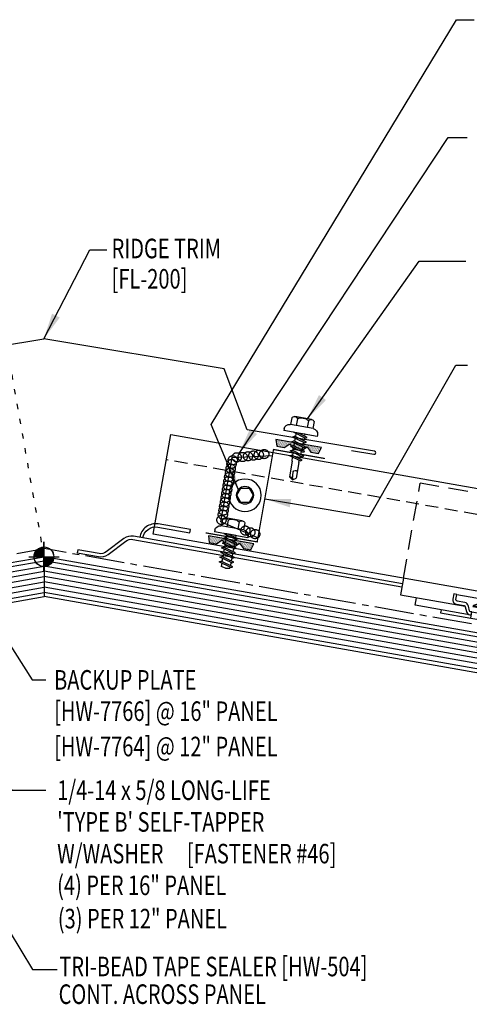
# Model space of a CAD drawing. Units: inches. Extents: x -2 to 189, y 15 to 99.
# Drawn here: x 20 to 28, y 15 to 34 of the extents above; entities that cross this region are included whole.
import ezdxf

# ---------------------------------------------------------------- set-up
doc = ezdxf.new("R2010")
doc.units = ezdxf.units.IN
doc.header["$MEASUREMENT"] = 0
for name, pattern in [('CENTER2', [1.125, 0.75, -0.125, 0.125, -0.125]), ('DASH2', [0.1875, 0.125, -0.0625]), ('DOT', [0.25, 0, -0.25])]:
    doc.linetypes.add(name, pattern=pattern)
for name, color, linetype in [('BARRIER', 253, 'CENTER2'), ('clip', 5, 'Continuous'), ('CLO', 3, 'Continuous'), ('DIM', 2, 'Continuous'), ('FASTENER', 9, 'Continuous'), ('PANEL', 11, 'Continuous'), ('SEALANT', 253, 'CENTER2'), ('SECTION', 11, 'Continuous'), ('STLA', 12, 'Continuous'), ('TAPE', 8, 'Continuous'), ('TEXT', 2, 'Continuous'), ('TRIM', 6, 'Continuous'), ('wood', 3, 'Continuous')]:
    doc.layers.add(name, color=color, linetype=linetype)
doc.styles.add('TEXT', font='SIMPLEX', dxfattribs={"width": 0.75, "height": 6})
doc.styles.add('TEXT1', font='ROMANS.shx', dxfattribs={"width": 0.75, "height": 0.375})
doc.dimstyles.new('DETAIL$7', dxfattribs={"dimscale": 4, "dimtxt": 6, "dimasz": 0.125, "dimexe": 0.0625, "dimexo": 0.125, "dimgap": 0.0625, "dimtad": 1, "dimdec": 5, "dimzin": 3, "dimdsep": 46, "dimlunit": 4, "dimtxsty": 'TEXT', "dimblk": 'ARCHTICK', "dimcen": 0.0625, "dimclrd": 7, "dimclre": 7, "dimclrt": 2, "dimadec": 0, "dimazin": 0, "dimtfac": 0.666667, "dimtdec": 5, "dimtmove": 0, "dimatfit": 3, "dimfxl": 0, "dimfrac": 2, "dimtolj": 1, "dimtzin": 3, "dimarcsym": 0})

# ---------------------------------------------------------------- blocks, each defined once
blk = doc.blocks.new('FD-F46')
at = {"layer": 'TEXT', "style": 'TEXT1', "width": 0.75}
for s, p in [('1/4-14 x 5/8 LONG-LIFE', (0.0047, -0.0408)), ("'TYPE B' SELF-TAPPER", (0.0047, -0.1926)), ('W/WASHER', (0.0047, -0.3444)), ('[FASTENER #46]', (0.6255, -0.3444))]:
    blk.add_text(s, height=0.09375, dxfattribs=at).set_placement(p)
blk.add_attdef('(QUANTITY)', (0.0047, -0.4962), '', height=0.0938, dxfattribs=at)
blk = doc.blocks.new('_ArchTick')
at = {"color": 0, "linetype": 'ByBlock', "const_width": 0.15}
blk.add_lwpolyline([(-0.5, -0.5), (0.5, 0.5)], dxfattribs=at)
blk = doc.blocks.new('wp')
at = {"layer": 'SECTION'}
for p, q in [((0, -0.0958), (0, 0.0958)), ((-0.0958, 0), (0.0958, 0))]:
    blk.add_line(p, q, dxfattribs=at)
at = {"layer": 'SECTION', "const_width": 0.0625}
for points in [[(0, 0.0312, 0.414214), (-0.0312, 0, 1)], [(0, -0.0312, 0.414214), (0.0312, 0, 1)]]:
    blk.add_lwpolyline(points, format="xyb", dxfattribs=at)
at = {"layer": 'SECTION'}
blk.add_circle((0, 0), 0.0625, dxfattribs=at)
blk = doc.blocks.new('*X9')
at = {"color": 0}
for p, q in [((-0.434, 0.135), (-0.434, 0.135)), ((-0.434, 0.123), (-0.434, 0.123)), ((-0.422, 0.141), (-0.422, 0.141)), ((-0.422, 0.129), (-0.422, 0.129)), ((-0.422, 0.117), (-0.422, 0.117)), ((-0.422, 0.105), (-0.422, 0.105)), ((-0.422, 0.094), (-0.422, 0.094)), ((-0.422, 0.082), (-0.422, 0.082)), ((-0.41, 0.135), (-0.41, 0.135)), ((-0.41, 0.123), (-0.41, 0.123)), ((-0.41, 0.111), (-0.41, 0.111)), ((-0.41, 0.1), (-0.41, 0.1)), ((-0.41, 0.088), (-0.41, 0.088)), ((-0.41, 0.076), (-0.41, 0.076)), ((-0.41, 0.064), (-0.41, 0.064)), ((-0.41, 0.053), (-0.41, 0.053)), ((-0.41, 0.041), (-0.41, 0.041)), ((-0.398, 0.141), (-0.398, 0.141)), ((-0.398, 0.129), (-0.398, 0.129)), ((-0.398, 0.117), (-0.398, 0.117)), ((-0.398, 0.105), (-0.398, 0.105)), ((-0.398, 0.094), (-0.398, 0.094)), ((-0.398, 0.082), (-0.398, 0.082)), ((-0.398, 0.07), (-0.398, 0.07)), ((-0.398, 0.059), (-0.398, 0.059)), ((-0.398, 0.047), (-0.398, 0.047)), ((-0.398, 0.035), (-0.398, 0.035)), ((-0.398, 0.023), (-0.398, 0.023)), ((-0.387, 0.135), (-0.387, 0.135)), ((-0.387, 0.123), (-0.387, 0.123)), ((-0.387, 0.111), (-0.387, 0.111)), ((-0.387, 0.1), (-0.387, 0.1)), ((-0.387, 0.088), (-0.387, 0.088)), ((-0.387, 0.076), (-0.387, 0.076)), ((-0.387, 0.064), (-0.387, 0.064)), ((-0.387, 0.053), (-0.387, 0.053)), ((-0.387, 0.041), (-0.387, 0.041)), ((-0.387, 0.029), (-0.387, 0.029)), ((-0.375, 0.141), (-0.375, 0.141)), ((-0.375, 0.129), (-0.375, 0.129)), ((-0.375, 0.117), (-0.375, 0.117)), ((-0.375, 0.105), (-0.375, 0.105)), ((-0.375, 0.094), (-0.375, 0.094)), ((-0.375, 0.082), (-0.375, 0.082)), ((-0.375, 0.07), (-0.375, 0.07)), ((-0.375, 0.059), (-0.375, 0.059)), ((-0.375, 0.047), (-0.375, 0.047)), ((-0.375, 0.035), (-0.375, 0.035)), ((-0.375, 0.023), (-0.375, 0.023)), ((-0.363, 0.135), (-0.363, 0.135)), ((-0.363, 0.123), (-0.363, 0.123)), ((-0.363, 0.111), (-0.363, 0.111)), ((-0.363, 0.1), (-0.363, 0.1)), ((-0.363, 0.088), (-0.363, 0.088)), ((-0.363, 0.076), (-0.363, 0.076)), ((-0.363, 0.064), (-0.363, 0.064)), ((-0.363, 0.053), (-0.363, 0.053)), ((-0.363, 0.041), (-0.363, 0.041)), ((-0.363, 0.029), (-0.363, 0.029)), ((-0.352, 0.141), (-0.352, 0.141)), ((-0.352, 0.129), (-0.352, 0.129)), ((-0.352, 0.117), (-0.352, 0.117)), ((-0.352, 0.105), (-0.352, 0.105)), ((-0.352, 0.094), (-0.352, 0.094)), ((-0.352, 0.082), (-0.352, 0.082)), ((-0.352, 0.07), (-0.352, 0.07)), ((-0.352, 0.059), (-0.352, 0.059)), ((-0.352, 0.047), (-0.352, 0.047)), ((-0.352, 0.035), (-0.352, 0.035)), ((-0.352, 0.023), (-0.352, 0.023)), ((-0.34, 0.135), (-0.34, 0.135)), ((-0.34, 0.123), (-0.34, 0.123)), ((-0.34, 0.111), (-0.34, 0.111)), ((-0.34, 0.1), (-0.34, 0.1)), ((-0.34, 0.088), (-0.34, 0.088)), ((-0.34, 0.076), (-0.34, 0.076)), ((-0.34, 0.064), (-0.34, 0.064)), ((-0.34, 0.053), (-0.34, 0.053)), ((-0.34, 0.041), (-0.34, 0.041)), ((-0.34, 0.029), (-0.34, 0.029)), ((-0.328, 0.141), (-0.328, 0.141)), ((-0.328, 0.129), (-0.328, 0.129)), ((-0.328, 0.117), (-0.328, 0.117)), ((-0.328, 0.105), (-0.328, 0.105)), ((-0.328, 0.094), (-0.328, 0.094)), ((-0.328, 0.082), (-0.328, 0.082)), ((-0.328, 0.07), (-0.328, 0.07)), ((-0.328, 0.059), (-0.328, 0.059)), ((-0.328, 0.047), (-0.328, 0.047)), ((-0.328, 0.035), (-0.328, 0.035)), ((-0.328, 0.023), (-0.328, 0.023)), ((-0.316, 0.135), (-0.316, 0.135)), ((-0.316, 0.123), (-0.316, 0.123)), ((-0.316, 0.111), (-0.316, 0.111)), ((-0.316, 0.1), (-0.316, 0.1)), ((-0.316, 0.088), (-0.316, 0.088)), ((-0.316, 0.076), (-0.316, 0.076)), ((-0.316, 0.064), (-0.316, 0.064)), ((-0.316, 0.053), (-0.316, 0.053)), ((-0.316, 0.041), (-0.316, 0.041)), ((-0.316, 0.029), (-0.316, 0.029)), ((-0.305, 0.141), (-0.305, 0.141)), ((-0.305, 0.129), (-0.305, 0.129)), ((-0.305, 0.117), (-0.305, 0.117)), ((-0.305, 0.105), (-0.305, 0.105)), ((-0.305, 0.094), (-0.305, 0.094)), ((-0.305, 0.082), (-0.305, 0.082)), ((-0.305, 0.07), (-0.305, 0.07)), ((-0.305, 0.059), (-0.305, 0.059)), ((-0.305, 0.047), (-0.305, 0.047)), ((-0.305, 0.035), (-0.305, 0.035)), ((-0.305, 0.023), (-0.305, 0.023)), ((-0.293, 0.135), (-0.293, 0.135)), ((-0.293, 0.123), (-0.293, 0.123)), ((-0.293, 0.111), (-0.293, 0.111)), ((-0.293, 0.1), (-0.293, 0.1)), ((-0.293, 0.088), (-0.293, 0.088)), ((-0.293, 0.076), (-0.293, 0.076)), ((-0.293, 0.064), (-0.293, 0.064)), ((-0.293, 0.053), (-0.293, 0.053)), ((-0.293, 0.041), (-0.293, 0.041)), ((-0.293, 0.029), (-0.293, 0.029)), ((-0.281, 0.141), (-0.281, 0.141)), ((-0.281, 0.129), (-0.281, 0.129)), ((-0.281, 0.117), (-0.281, 0.117)), ((-0.281, 0.105), (-0.281, 0.105)), ((-0.281, 0.094), (-0.281, 0.094)), ((-0.281, 0.082), (-0.281, 0.082)), ((-0.281, 0.07), (-0.281, 0.07)), ((-0.281, 0.059), (-0.281, 0.059)), ((-0.281, 0.047), (-0.281, 0.047)), ((-0.281, 0.035), (-0.281, 0.035)), ((-0.281, 0.023), (-0.281, 0.023)), ((-0.27, 0.135), (-0.27, 0.135)), ((-0.27, 0.123), (-0.27, 0.123)), ((-0.27, 0.111), (-0.27, 0.111)), ((-0.27, 0.1), (-0.27, 0.1)), ((-0.27, 0.088), (-0.27, 0.088)), ((-0.27, 0.076), (-0.27, 0.076)), ((-0.27, 0.064), (-0.27, 0.064)), ((-0.27, 0.053), (-0.27, 0.053)), ((-0.27, 0.041), (-0.27, 0.041)), ((-0.27, 0.029), (-0.27, 0.029)), ((-0.258, 0.141), (-0.258, 0.141)), ((-0.258, 0.129), (-0.258, 0.129)), ((-0.258, 0.117), (-0.258, 0.117)), ((-0.258, 0.105), (-0.258, 0.105)), ((-0.258, 0.094), (-0.258, 0.094)), ((-0.258, 0.082), (-0.258, 0.082)), ((-0.258, 0.07), (-0.258, 0.07)), ((-0.258, 0.059), (-0.258, 0.059)), ((-0.258, 0.047), (-0.258, 0.047)), ((-0.258, 0.035), (-0.258, 0.035)), ((-0.258, 0.023), (-0.258, 0.023)), ((-0.246, 0.135), (-0.246, 0.135)), ((-0.246, 0.123), (-0.246, 0.123)), ((-0.246, 0.111), (-0.246, 0.111)), ((-0.246, 0.1), (-0.246, 0.1)), ((-0.246, 0.088), (-0.246, 0.088)), ((-0.246, 0.076), (-0.246, 0.076)), ((-0.246, 0.064), (-0.246, 0.064)), ((-0.246, 0.053), (-0.246, 0.053)), ((-0.246, 0.041), (-0.246, 0.041)), ((-0.234, 0.141), (-0.234, 0.141)), ((-0.234, 0.129), (-0.234, 0.129)), ((-0.234, 0.117), (-0.234, 0.117)), ((-0.234, 0.105), (-0.234, 0.105)), ((-0.234, 0.094), (-0.234, 0.094)), ((-0.234, 0.082), (-0.234, 0.082)), ((-0.234, 0.07), (-0.234, 0.07)), ((-0.234, 0.059), (-0.234, 0.059)), ((-0.234, 0.047), (-0.234, 0.047)), ((-0.223, 0.135), (-0.223, 0.135)), ((-0.223, 0.123), (-0.223, 0.123)), ((-0.223, 0.111), (-0.223, 0.111)), ((-0.223, 0.1), (-0.223, 0.1)), ((-0.223, 0.088), (-0.223, 0.088)), ((-0.223, 0.076), (-0.223, 0.076)), ((-0.223, 0.064), (-0.223, 0.064)), ((-0.211, 0.141), (-0.211, 0.141)), ((-0.211, 0.129), (-0.211, 0.129)), ((-0.211, 0.117), (-0.211, 0.117)), ((-0.211, 0.105), (-0.211, 0.105)), ((-0.211, 0.094), (-0.211, 0.094)), ((-0.211, 0.082), (-0.211, 0.082)), ((-0.211, 0.07), (-0.211, 0.07)), ((-0.199, 0.135), (-0.199, 0.135)), ((-0.199, 0.123), (-0.199, 0.123)), ((-0.199, 0.111), (-0.199, 0.111)), ((-0.199, 0.1), (-0.199, 0.1)), ((-0.199, 0.088), (-0.199, 0.088)), ((-0.188, 0.141), (-0.188, 0.141)), ((-0.188, 0.129), (-0.188, 0.129)), ((-0.188, 0.117), (-0.188, 0.117)), ((-0.188, 0.105), (-0.188, 0.105)), ((-0.188, 0.094), (-0.188, 0.094)), ((-0.176, 0.135), (-0.176, 0.135)), ((-0.176, 0.123), (-0.176, 0.123)), ((-0.176, 0.111), (-0.176, 0.111)), ((-0.164, 0.141), (-0.164, 0.141)), ((-0.164, 0.129), (-0.164, 0.129)), ((-0.164, 0.117), (-0.164, 0.117)), ((-0.164, 0.105), (-0.164, 0.105)), ((-0.152, 0.135), (-0.152, 0.135)), ((-0.152, 0.123), (-0.152, 0.123)), ((-0.152, 0.111), (-0.152, 0.111)), ((-0.152, 0.1), (-0.152, 0.1)), ((-0.141, 0.141), (-0.141, 0.141)), ((-0.141, 0.129), (-0.141, 0.129)), ((-0.141, 0.117), (-0.141, 0.117)), ((-0.141, 0.105), (-0.141, 0.105)), ((-0.141, 0.094), (-0.141, 0.094)), ((-0.141, 0.082), (-0.141, 0.082)), ((-0.129, 0.135), (-0.129, 0.135)), ((-0.129, 0.123), (-0.129, 0.123)), ((-0.129, 0.111), (-0.129, 0.111)), ((-0.129, 0.1), (-0.129, 0.1)), ((-0.129, 0.088), (-0.129, 0.088)), ((-0.129, 0.076), (-0.129, 0.076)), ((-0.117, 0.141), (-0.117, 0.141)), ((-0.117, 0.129), (-0.117, 0.129)), ((-0.117, 0.117), (-0.117, 0.117)), ((-0.117, 0.105), (-0.117, 0.105)), ((-0.117, 0.094), (-0.117, 0.094)), ((-0.117, 0.082), (-0.117, 0.082)), ((-0.117, 0.07), (-0.117, 0.07)), ((-0.117, 0.059), (-0.117, 0.059)), ((-0.105, 0.135), (-0.105, 0.135)), ((-0.105, 0.123), (-0.105, 0.123)), ((-0.105, 0.111), (-0.105, 0.111)), ((-0.105, 0.1), (-0.105, 0.1)), ((-0.105, 0.088), (-0.105, 0.088)), ((-0.105, 0.076), (-0.105, 0.076)), ((-0.105, 0.064), (-0.105, 0.064)), ((-0.105, 0.053), (-0.105, 0.053)), ((-0.094, 0.141), (-0.094, 0.141)), ((-0.094, 0.129), (-0.094, 0.129)), ((-0.094, 0.117), (-0.094, 0.117)), ((-0.094, 0.105), (-0.094, 0.105)), ((-0.094, 0.094), (-0.094, 0.094)), ((-0.094, 0.082), (-0.094, 0.082)), ((-0.094, 0.07), (-0.094, 0.07)), ((-0.094, 0.059), (-0.094, 0.059)), ((-0.094, 0.047), (-0.094, 0.047)), ((-0.094, 0.035), (-0.094, 0.035)), ((-0.082, 0.135), (-0.082, 0.135)), ((-0.082, 0.123), (-0.082, 0.123)), ((-0.082, 0.111), (-0.082, 0.111)), ((-0.082, 0.1), (-0.082, 0.1)), ((-0.082, 0.088), (-0.082, 0.088)), ((-0.082, 0.076), (-0.082, 0.076)), ((-0.082, 0.064), (-0.082, 0.064)), ((-0.082, 0.053), (-0.082, 0.053)), ((-0.082, 0.041), (-0.082, 0.041)), ((-0.082, 0.029), (-0.082, 0.029)), ((-0.07, 0.141), (-0.07, 0.141)), ((-0.07, 0.129), (-0.07, 0.129)), ((-0.07, 0.117), (-0.07, 0.117)), ((-0.07, 0.105), (-0.07, 0.105)), ((-0.07, 0.094), (-0.07, 0.094)), ((-0.07, 0.082), (-0.07, 0.082)), ((-0.07, 0.07), (-0.07, 0.07)), ((-0.07, 0.059), (-0.07, 0.059)), ((-0.07, 0.047), (-0.07, 0.047)), ((-0.07, 0.035), (-0.07, 0.035)), ((-0.07, 0.023), (-0.07, 0.023)), ((-0.059, 0.135), (-0.059, 0.135)), ((-0.059, 0.123), (-0.059, 0.123)), ((-0.059, 0.111), (-0.059, 0.111)), ((-0.059, 0.1), (-0.059, 0.1)), ((-0.059, 0.088), (-0.059, 0.088)), ((-0.059, 0.076), (-0.059, 0.076)), ((-0.059, 0.064), (-0.059, 0.064)), ((-0.059, 0.053), (-0.059, 0.053)), ((-0.059, 0.041), (-0.059, 0.041)), ((-0.059, 0.029), (-0.059, 0.029)), ((-0.047, 0.141), (-0.047, 0.141)), ((-0.047, 0.129), (-0.047, 0.129)), ((-0.047, 0.117), (-0.047, 0.117)), ((-0.047, 0.105), (-0.047, 0.105)), ((-0.047, 0.094), (-0.047, 0.094)), ((-0.047, 0.082), (-0.047, 0.082)), ((-0.047, 0.07), (-0.047, 0.07)), ((-0.047, 0.059), (-0.047, 0.059)), ((-0.047, 0.047), (-0.047, 0.047)), ((-0.047, 0.035), (-0.047, 0.035)), ((-0.047, 0.023), (-0.047, 0.023)), ((-0.035, 0.135), (-0.035, 0.135)), ((-0.035, 0.123), (-0.035, 0.123)), ((-0.035, 0.111), (-0.035, 0.111)), ((-0.035, 0.1), (-0.035, 0.1)), ((-0.035, 0.088), (-0.035, 0.088)), ((-0.035, 0.076), (-0.035, 0.076)), ((-0.035, 0.064), (-0.035, 0.064)), ((-0.035, 0.053), (-0.035, 0.053)), ((-0.035, 0.041), (-0.035, 0.041)), ((-0.035, 0.029), (-0.035, 0.029)), ((-0.023, 0.141), (-0.023, 0.141)), ((-0.023, 0.129), (-0.023, 0.129)), ((-0.023, 0.117), (-0.023, 0.117)), ((-0.023, 0.105), (-0.023, 0.105)), ((-0.023, 0.094), (-0.023, 0.094)), ((-0.023, 0.082), (-0.023, 0.082)), ((-0.023, 0.07), (-0.023, 0.07)), ((-0.023, 0.059), (-0.023, 0.059)), ((-0.023, 0.047), (-0.023, 0.047)), ((-0.023, 0.035), (-0.023, 0.035)), ((-0.023, 0.023), (-0.023, 0.023)), ((-0.012, 0.135), (-0.012, 0.135)), ((-0.012, 0.123), (-0.012, 0.123)), ((-0.012, 0.111), (-0.012, 0.111)), ((-0.012, 0.1), (-0.012, 0.1)), ((-0.012, 0.088), (-0.012, 0.088)), ((-0.012, 0.076), (-0.012, 0.076)), ((-0.012, 0.064), (-0.012, 0.064)), ((-0.012, 0.053), (-0.012, 0.053)), ((-0.012, 0.041), (-0.012, 0.041)), ((-0.012, 0.029), (-0.012, 0.029)), ((0, 0.141), (0, 0.141)), ((0, 0.129), (0, 0.129)), ((0, 0.117), (0, 0.117)), ((0, 0.105), (0, 0.105)), ((0, 0.094), (0, 0.094)), ((0, 0.082), (0, 0.082)), ((0, 0.07), (0, 0.07)), ((0, 0.059), (0, 0.059)), ((0, 0.047), (0, 0.047)), ((0, 0.035), (0, 0.035)), ((0, 0.023), (0, 0.023)), ((0.012, 0.135), (0.012, 0.135)), ((0.012, 0.123), (0.012, 0.123)), ((0.012, 0.111), (0.012, 0.111)), ((0.012, 0.1), (0.012, 0.1)), ((0.012, 0.088), (0.012, 0.088)), ((0.012, 0.076), (0.012, 0.076)), ((0.012, 0.064), (0.012, 0.064)), ((0.012, 0.053), (0.012, 0.053)), ((0.012, 0.041), (0.012, 0.041)), ((0.012, 0.029), (0.012, 0.029)), ((0.023, 0.141), (0.023, 0.141)), ((0.023, 0.129), (0.023, 0.129)), ((0.023, 0.117), (0.023, 0.117)), ((0.023, 0.105), (0.023, 0.105)), ((0.023, 0.094), (0.023, 0.094)), ((0.023, 0.082), (0.023, 0.082)), ((0.023, 0.07), (0.023, 0.07)), ((0.023, 0.059), (0.023, 0.059)), ((0.023, 0.047), (0.023, 0.047)), ((0.023, 0.035), (0.023, 0.035)), ((0.023, 0.023), (0.023, 0.023)), ((0.035, 0.135), (0.035, 0.135)), ((0.035, 0.123), (0.035, 0.123)), ((0.035, 0.111), (0.035, 0.111)), ((0.035, 0.1), (0.035, 0.1)), ((0.035, 0.088), (0.035, 0.088)), ((0.035, 0.076), (0.035, 0.076)), ((0.035, 0.064), (0.035, 0.064)), ((0.035, 0.053), (0.035, 0.053)), ((0.035, 0.041), (0.035, 0.041)), ((0.035, 0.029), (0.035, 0.029)), ((0.047, 0.141), (0.047, 0.141)), ((0.047, 0.129), (0.047, 0.129)), ((0.047, 0.117), (0.047, 0.117)), ((0.047, 0.105), (0.047, 0.105)), ((0.047, 0.094), (0.047, 0.094)), ((0.047, 0.082), (0.047, 0.082)), ((0.047, 0.07), (0.047, 0.07)), ((0.047, 0.059), (0.047, 0.059)), ((0.047, 0.047), (0.047, 0.047)), ((0.047, 0.035), (0.047, 0.035)), ((0.047, 0.023), (0.047, 0.023)), ((0.059, 0.135), (0.059, 0.135)), ((0.059, 0.123), (0.059, 0.123)), ((0.059, 0.111), (0.059, 0.111)), ((0.059, 0.1), (0.059, 0.1)), ((0.059, 0.088), (0.059, 0.088)), ((0.059, 0.076), (0.059, 0.076)), ((0.059, 0.064), (0.059, 0.064)), ((0.059, 0.053), (0.059, 0.053)), ((0.059, 0.041), (0.059, 0.041)), ((0.059, 0.029), (0.059, 0.029)), ((0.07, 0.141), (0.07, 0.141)), ((0.07, 0.129), (0.07, 0.129)), ((0.07, 0.117), (0.07, 0.117)), ((0.07, 0.105), (0.07, 0.105)), ((0.07, 0.094), (0.07, 0.094)), ((0.07, 0.082), (0.07, 0.082)), ((0.07, 0.07), (0.07, 0.07)), ((0.07, 0.059), (0.07, 0.059)), ((0.07, 0.047), (0.07, 0.047)), ((0.07, 0.035), (0.07, 0.035)), ((0.07, 0.023), (0.07, 0.023)), ((0.082, 0.135), (0.082, 0.135)), ((0.082, 0.123), (0.082, 0.123)), ((0.082, 0.111), (0.082, 0.111)), ((0.082, 0.1), (0.082, 0.1)), ((0.082, 0.088), (0.082, 0.088)), ((0.082, 0.076), (0.082, 0.076)), ((0.082, 0.064), (0.082, 0.064)), ((0.082, 0.053), (0.082, 0.053)), ((0.082, 0.041), (0.082, 0.041)), ((0.082, 0.029), (0.082, 0.029)), ((0.094, 0.141), (0.094, 0.141)), ((0.094, 0.129), (0.094, 0.129)), ((0.094, 0.117), (0.094, 0.117)), ((0.094, 0.105), (0.094, 0.105)), ((0.094, 0.094), (0.094, 0.094)), ((0.094, 0.082), (0.094, 0.082)), ((0.094, 0.07), (0.094, 0.07)), ((0.094, 0.059), (0.094, 0.059)), ((0.094, 0.047), (0.094, 0.047)), ((0.094, 0.035), (0.094, 0.035)), ((0.105, 0.135), (0.105, 0.135)), ((0.105, 0.123), (0.105, 0.123)), ((0.105, 0.111), (0.105, 0.111)), ((0.105, 0.1), (0.105, 0.1)), ((0.105, 0.088), (0.105, 0.088)), ((0.105, 0.076), (0.105, 0.076)), ((0.105, 0.064), (0.105, 0.064)), ((0.105, 0.053), (0.105, 0.053)), ((0.117, 0.141), (0.117, 0.141)), ((0.117, 0.129), (0.117, 0.129)), ((0.117, 0.117), (0.117, 0.117)), ((0.117, 0.105), (0.117, 0.105)), ((0.117, 0.094), (0.117, 0.094)), ((0.117, 0.082), (0.117, 0.082)), ((0.117, 0.07), (0.117, 0.07)), ((0.117, 0.059), (0.117, 0.059)), ((0.129, 0.135), (0.129, 0.135)), ((0.129, 0.123), (0.129, 0.123)), ((0.129, 0.111), (0.129, 0.111)), ((0.129, 0.1), (0.129, 0.1)), ((0.129, 0.088), (0.129, 0.088)), ((0.129, 0.076), (0.129, 0.076)), ((0.141, 0.141), (0.141, 0.141)), ((0.141, 0.129), (0.141, 0.129)), ((0.141, 0.117), (0.141, 0.117)), ((0.141, 0.105), (0.141, 0.105)), ((0.141, 0.094), (0.141, 0.094)), ((0.141, 0.082), (0.141, 0.082)), ((0.152, 0.135), (0.152, 0.135)), ((0.152, 0.123), (0.152, 0.123)), ((0.152, 0.111), (0.152, 0.111)), ((0.152, 0.1), (0.152, 0.1)), ((0.164, 0.141), (0.164, 0.141)), ((0.164, 0.129), (0.164, 0.129)), ((0.164, 0.117), (0.164, 0.117)), ((0.164, 0.105), (0.164, 0.105)), ((0.176, 0.135), (0.176, 0.135)), ((0.176, 0.123), (0.176, 0.123)), ((0.176, 0.111), (0.176, 0.111)), ((0.188, 0.141), (0.188, 0.141)), ((0.188, 0.129), (0.188, 0.129)), ((0.188, 0.117), (0.188, 0.117)), ((0.188, 0.105), (0.188, 0.105)), ((0.188, 0.094), (0.188, 0.094)), ((0.199, 0.135), (0.199, 0.135)), ((0.199, 0.123), (0.199, 0.123)), ((0.199, 0.111), (0.199, 0.111)), ((0.199, 0.1), (0.199, 0.1)), ((0.199, 0.088), (0.199, 0.088)), ((0.211, 0.141), (0.211, 0.141)), ((0.211, 0.129), (0.211, 0.129)), ((0.211, 0.117), (0.211, 0.117)), ((0.211, 0.105), (0.211, 0.105)), ((0.211, 0.094), (0.211, 0.094)), ((0.211, 0.082), (0.211, 0.082)), ((0.211, 0.07), (0.211, 0.07)), ((0.223, 0.135), (0.223, 0.135)), ((0.223, 0.123), (0.223, 0.123)), ((0.223, 0.111), (0.223, 0.111)), ((0.223, 0.1), (0.223, 0.1)), ((0.223, 0.088), (0.223, 0.088)), ((0.223, 0.076), (0.223, 0.076)), ((0.223, 0.064), (0.223, 0.064)), ((0.234, 0.141), (0.234, 0.141)), ((0.234, 0.129), (0.234, 0.129)), ((0.234, 0.117), (0.234, 0.117)), ((0.234, 0.105), (0.234, 0.105)), ((0.234, 0.094), (0.234, 0.094)), ((0.234, 0.082), (0.234, 0.082)), ((0.234, 0.07), (0.234, 0.07)), ((0.234, 0.059), (0.234, 0.059)), ((0.234, 0.047), (0.234, 0.047)), ((0.246, 0.135), (0.246, 0.135)), ((0.246, 0.123), (0.246, 0.123)), ((0.246, 0.111), (0.246, 0.111)), ((0.246, 0.1), (0.246, 0.1)), ((0.246, 0.088), (0.246, 0.088)), ((0.246, 0.076), (0.246, 0.076)), ((0.246, 0.064), (0.246, 0.064)), ((0.246, 0.053), (0.246, 0.053)), ((0.246, 0.041), (0.246, 0.041)), ((0.258, 0.141), (0.258, 0.141)), ((0.258, 0.129), (0.258, 0.129)), ((0.258, 0.117), (0.258, 0.117)), ((0.258, 0.105), (0.258, 0.105)), ((0.258, 0.094), (0.258, 0.094)), ((0.258, 0.082), (0.258, 0.082)), ((0.258, 0.07), (0.258, 0.07)), ((0.258, 0.059), (0.258, 0.059)), ((0.258, 0.047), (0.258, 0.047)), ((0.258, 0.035), (0.258, 0.035)), ((0.258, 0.023), (0.258, 0.023)), ((0.27, 0.135), (0.27, 0.135)), ((0.27, 0.123), (0.27, 0.123)), ((0.27, 0.111), (0.27, 0.111)), ((0.27, 0.1), (0.27, 0.1)), ((0.27, 0.088), (0.27, 0.088)), ((0.27, 0.076), (0.27, 0.076)), ((0.27, 0.064), (0.27, 0.064)), ((0.27, 0.053), (0.27, 0.053)), ((0.27, 0.041), (0.27, 0.041)), ((0.27, 0.029), (0.27, 0.029)), ((0.281, 0.141), (0.281, 0.141)), ((0.281, 0.129), (0.281, 0.129)), ((0.281, 0.117), (0.281, 0.117)), ((0.281, 0.105), (0.281, 0.105)), ((0.281, 0.094), (0.281, 0.094)), ((0.281, 0.082), (0.281, 0.082)), ((0.281, 0.07), (0.281, 0.07)), ((0.281, 0.059), (0.281, 0.059)), ((0.281, 0.047), (0.281, 0.047)), ((0.281, 0.035), (0.281, 0.035)), ((0.281, 0.023), (0.281, 0.023)), ((0.293, 0.135), (0.293, 0.135)), ((0.293, 0.123), (0.293, 0.123)), ((0.293, 0.111), (0.293, 0.111)), ((0.293, 0.1), (0.293, 0.1)), ((0.293, 0.088), (0.293, 0.088)), ((0.293, 0.076), (0.293, 0.076)), ((0.293, 0.064), (0.293, 0.064)), ((0.293, 0.053), (0.293, 0.053)), ((0.293, 0.041), (0.293, 0.041)), ((0.293, 0.029), (0.293, 0.029)), ((0.305, 0.141), (0.305, 0.141)), ((0.305, 0.129), (0.305, 0.129)), ((0.305, 0.117), (0.305, 0.117)), ((0.305, 0.105), (0.305, 0.105)), ((0.305, 0.094), (0.305, 0.094)), ((0.305, 0.082), (0.305, 0.082)), ((0.305, 0.07), (0.305, 0.07)), ((0.305, 0.059), (0.305, 0.059)), ((0.305, 0.047), (0.305, 0.047)), ((0.305, 0.035), (0.305, 0.035)), ((0.305, 0.023), (0.305, 0.023)), ((0.316, 0.135), (0.316, 0.135)), ((0.316, 0.123), (0.316, 0.123)), ((0.316, 0.111), (0.316, 0.111)), ((0.316, 0.1), (0.316, 0.1)), ((0.316, 0.088), (0.316, 0.088)), ((0.316, 0.076), (0.316, 0.076)), ((0.316, 0.064), (0.316, 0.064)), ((0.316, 0.053), (0.316, 0.053)), ((0.316, 0.041), (0.316, 0.041)), ((0.316, 0.029), (0.316, 0.029)), ((0.328, 0.141), (0.328, 0.141)), ((0.328, 0.129), (0.328, 0.129)), ((0.328, 0.117), (0.328, 0.117)), ((0.328, 0.105), (0.328, 0.105)), ((0.328, 0.094), (0.328, 0.094)), ((0.328, 0.082), (0.328, 0.082)), ((0.328, 0.07), (0.328, 0.07)), ((0.328, 0.059), (0.328, 0.059)), ((0.328, 0.047), (0.328, 0.047)), ((0.328, 0.035), (0.328, 0.035)), ((0.328, 0.023), (0.328, 0.023)), ((0.34, 0.135), (0.34, 0.135)), ((0.34, 0.123), (0.34, 0.123)), ((0.34, 0.111), (0.34, 0.111)), ((0.34, 0.1), (0.34, 0.1)), ((0.34, 0.088), (0.34, 0.088)), ((0.34, 0.076), (0.34, 0.076)), ((0.34, 0.064), (0.34, 0.064)), ((0.34, 0.053), (0.34, 0.053)), ((0.34, 0.041), (0.34, 0.041)), ((0.34, 0.029), (0.34, 0.029)), ((0.352, 0.141), (0.352, 0.141)), ((0.352, 0.129), (0.352, 0.129)), ((0.352, 0.117), (0.352, 0.117)), ((0.352, 0.105), (0.352, 0.105)), ((0.352, 0.094), (0.352, 0.094)), ((0.352, 0.082), (0.352, 0.082)), ((0.352, 0.07), (0.352, 0.07)), ((0.352, 0.059), (0.352, 0.059)), ((0.352, 0.047), (0.352, 0.047)), ((0.352, 0.035), (0.352, 0.035)), ((0.352, 0.023), (0.352, 0.023)), ((0.363, 0.135), (0.363, 0.135)), ((0.363, 0.123), (0.363, 0.123)), ((0.363, 0.111), (0.363, 0.111)), ((0.363, 0.1), (0.363, 0.1)), ((0.363, 0.088), (0.363, 0.088)), ((0.363, 0.076), (0.363, 0.076)), ((0.363, 0.064), (0.363, 0.064)), ((0.363, 0.053), (0.363, 0.053)), ((0.363, 0.041), (0.363, 0.041)), ((0.363, 0.029), (0.363, 0.029)), ((0.375, 0.141), (0.375, 0.141)), ((0.375, 0.129), (0.375, 0.129)), ((0.375, 0.117), (0.375, 0.117)), ((0.375, 0.105), (0.375, 0.105)), ((0.375, 0.094), (0.375, 0.094)), ((0.375, 0.082), (0.375, 0.082)), ((0.375, 0.07), (0.375, 0.07)), ((0.375, 0.059), (0.375, 0.059)), ((0.375, 0.047), (0.375, 0.047)), ((0.375, 0.035), (0.375, 0.035)), ((0.375, 0.023), (0.375, 0.023)), ((0.387, 0.135), (0.387, 0.135)), ((0.387, 0.123), (0.387, 0.123)), ((0.387, 0.111), (0.387, 0.111)), ((0.387, 0.1), (0.387, 0.1)), ((0.387, 0.088), (0.387, 0.088)), ((0.387, 0.076), (0.387, 0.076)), ((0.387, 0.064), (0.387, 0.064)), ((0.387, 0.053), (0.387, 0.053)), ((0.387, 0.041), (0.387, 0.041)), ((0.387, 0.029), (0.387, 0.029)), ((0.398, 0.141), (0.398, 0.141)), ((0.398, 0.129), (0.398, 0.129)), ((0.398, 0.117), (0.398, 0.117)), ((0.398, 0.105), (0.398, 0.105)), ((0.398, 0.094), (0.398, 0.094)), ((0.398, 0.082), (0.398, 0.082)), ((0.398, 0.07), (0.398, 0.07)), ((0.398, 0.059), (0.398, 0.059)), ((0.398, 0.047), (0.398, 0.047)), ((0.398, 0.035), (0.398, 0.035)), ((0.398, 0.023), (0.398, 0.023)), ((0.41, 0.135), (0.41, 0.135)), ((0.41, 0.123), (0.41, 0.123)), ((0.41, 0.111), (0.41, 0.111)), ((0.41, 0.1), (0.41, 0.1)), ((0.41, 0.088), (0.41, 0.088)), ((0.41, 0.076), (0.41, 0.076)), ((0.41, 0.064), (0.41, 0.064)), ((0.41, 0.053), (0.41, 0.053)), ((0.41, 0.041), (0.41, 0.041)), ((0.422, 0.141), (0.422, 0.141)), ((0.422, 0.129), (0.422, 0.129)), ((0.422, 0.117), (0.422, 0.117)), ((0.422, 0.105), (0.422, 0.105)), ((0.422, 0.094), (0.422, 0.094)), ((0.422, 0.082), (0.422, 0.082)), ((0.434, 0.135), (0.434, 0.135)), ((0.434, 0.123), (0.434, 0.123))]:
    blk.add_line(p, q, dxfattribs=at)
blk = doc.blocks.new('MB_DBTAP')
at = {"layer": 'TAPE', "color": 9}
blk.add_lwpolyline([(-0.403, 0.018), (-0.442, 0.141), (0.442, 0.141), (0.403, 0.018), (0.26, 0.018), (0.17, 0.109), (0.079, 0.018), (0, 0.018), (-0.079, 0.018), (-0.17, 0.109), (-0.26, 0.018)], close=True, dxfattribs=at)
at = {"layer": 'TAPE', "color": 251}
blk.add_blockref('*X9', (0, 0), dxfattribs=at)
blk = doc.blocks.new('MB_DW4')
at = {"layer": 'FASTENER'}
for p, q in [((-0.217, 0.305), (-0.217, 0.171)), ((-0.163, 0.337), (0.159, 0.337)), ((-0.108, 0.305), (-0.108, 0.171)), ((0.105, 0.305), (0.105, 0.171)), ((0.214, 0.305), (0.214, 0.171)), ((-0.326, 0.071), (-0.326, 0.037)), ((-0.326, 0.037), (0.322, 0.037)), ((-0.226, 0.171), (0.214, 0.171)), ((-0.141, -0.014), (0.037, 0.037)), ((-0.105, -0.034), (0.137, 0.035)), ((-0.088, 0.037), (-0.088, 0.001)), ((-0.088, 0.037), (0.085, 0.037)), ((0.085, 0.037), (0.134, 0.037)), ((0.085, 0.02), (0.085, -0.041)), ((0.137, 0.035), (0.134, 0.037)), ((0.322, 0.071), (0.322, 0.037)), ((-0.105, -0.034), (-0.141, -0.014)), ((-0.141, -0.105), (0.102, -0.036)), ((-0.105, -0.125), (-0.141, -0.105)), ((-0.141, -0.196), (0.102, -0.127)), ((-0.105, -0.125), (0.137, -0.056)), ((-0.105, -0.216), (0.137, -0.147)), ((-0.088, -0.029), (-0.088, -0.09)), ((-0.088, -0.12), (-0.088, -0.181)), ((0.085, -0.071), (0.085, -0.131)), ((0.085, -0.162), (0.085, -0.211)), ((0.137, -0.056), (0.102, -0.036)), ((0.137, -0.147), (0.102, -0.127)), ((-0.105, -0.216), (-0.141, -0.196)), ((-0.141, -0.287), (0.102, -0.217)), ((-0.105, -0.307), (-0.141, -0.287)), ((-0.141, -0.378), (0.102, -0.308)), ((-0.105, -0.307), (0.137, -0.238)), ((-0.105, -0.398), (0.137, -0.328)), ((-0.084, -0.27), (-0.088, -0.211)), ((-0.078, -0.36), (-0.082, -0.3)), ((0.071, -0.408), (0.075, -0.346)), ((0.077, -0.315), (0.082, -0.253)), ((0.084, -0.223), (0.085, -0.211)), ((0.137, -0.238), (0.102, -0.217)), ((0.137, -0.328), (0.102, -0.308)), ((-0.105, -0.398), (-0.141, -0.378)), ((-0.122, -0.463), (0.089, -0.403)), ((-0.086, -0.483), (-0.122, -0.463)), ((-0.086, -0.483), (0.124, -0.423)), ((-0.071, -0.449), (-0.075, -0.389)), ((-0.066, -0.516), (-0.069, -0.478)), ((-0.066, -0.516), (-0.066, -0.82)), ((0.063, -0.515), (0.068, -0.439)), ((0.063, -0.516), (0.063, -0.82)), ((0.124, -0.423), (0.089, -0.403)), ((-0.003, -0.854), (0.009, -0.714)), ((-0.002, -0.866), (-0.066, -0.82)), ((-0.002, -0.866), (0.063, -0.82))]:
    blk.add_line(p, q, dxfattribs=at)
for centre, radius, start, end in [((-0.163, 0.274), 0.0628, 29.8754, 150.1246), ((-0.002, 0.141), 0.196, 56.9974, 123.0026), ((0.159, 0.274), 0.0628, 29.8754, 150.1246), ((-0.226, 0.071), 0.1, 90, 180), ((0.222, 0.071), 0.1, 0, 90), ((0.073, -0.516), 0.01, 175.9484, 180), ((-0.036, -0.723), 0.0461, 11.1445, 130.906), ((0.039, -0.855), 0.0422, 55.4585, 194.8454)]:
    blk.add_arc(centre, radius, start, end, dxfattribs=at)
blk = doc.blocks.new('MB_516W')
blk.add_lwpolyline([(-0.078, 0.135), (-0.156, 0), (-0.078, -0.135), (0.078, -0.135), (0.156, 0), (0.078, 0.135)], close=True)
for radius in [0.312, 0.166]:
    blk.add_circle((0, 0), radius)
blk = doc.blocks.new('A$C23AA14D5')
at = {"layer": 'CLO', "const_width": 0.0239}
blk.add_lwpolyline([(2.284, 0.187), (1.299, 0.014), (0.987, 1.785), (0.002, 1.611)], dxfattribs=at)
at = {"layer": 'CLO'}
blk.add_lwpolyline([(1.285, 0.094), (1.993, 0.397), (1.776, 1.628), (1.007, 1.67)], dxfattribs=at)
blk = doc.blocks.new('A$C612A22A5')
at = {"layer": 'clip'}
for points in [[(-1.376, 0.083), (-1.376, 0.023), (-0.789, 0.023), (-0.789, 0.143), (-0.814, 0.143, -0.303371), (-0.838, 0.159), (-0.873, 0.244, 0.30332), (-0.953, 0.297), (-1.103, 0.297, -0.41421), (-1.129, 0.323), (-1.129, 0.423), (-1.189, 0.423), (-1.189, 0.323, 0.414221), (-1.103, 0.237), (-0.953, 0.237, -0.303367), (-0.929, 0.221), (-0.894, 0.136, 0.30332), (-0.814, 0.083), (-0.789, 0.083), (-1.876, 0.083), (-1.876, 0.227)], [(1.299, 0.083), (1.299, 0.023), (0.711, 0.023), (0.711, 0.143), (0.736, 0.143, 0.303371), (0.76, 0.159), (0.795, 0.244, -0.30332), (0.875, 0.297), (1.025, 0.297, 0.41421), (1.051, 0.323), (1.051, 0.423), (1.111, 0.423), (1.111, 0.323, -0.414221), (1.025, 0.237), (0.875, 0.237, 0.303367), (0.851, 0.221), (0.816, 0.136, -0.30332), (0.736, 0.083), (0.711, 0.083), (1.799, 0.083), (1.799, 0.227)]]:
    blk.add_lwpolyline(points, format="xyb", dxfattribs=at)
for points in [[(1.051, 0.423), (-1.129, 0.423)], [(0.711, 0.143), (-0.789, 0.143)], [(-0.439, 0.023), (-0.789, 0.023)], [(0.361, 0.023), (-0.439, 0.023)], [(0.711, 0.023), (0.361, 0.023)]]:
    blk.add_lwpolyline(points, dxfattribs=at)
blk = doc.blocks.new('st10')
at = {"layer": 'FASTENER'}
for p, q in [((-0.181, 0.276), (-0.181, 0.137)), ((-0.135, 0.302), (0.135, 0.302)), ((-0.089, 0.276), (-0.089, 0.137)), ((0.089, 0.276), (0.089, 0.137)), ((0.181, 0.276), (0.181, 0.137)), ((-0.217, 0.114), (-0.326, 0.059)), ((-0.326, 0.059), (-0.326, 0.049)), ((-0.326, 0.049), (0.326, 0.049)), ((-0.217, 0.114), (0.217, 0.114)), ((-0.193, 0.137), (0.193, 0.137)), ((-0.193, 0.119), (0.193, 0.119)), ((-0.181, 0.137), (0.181, 0.137)), ((-0.129, 0.035), (-0.124, 0.037)), ((-0.096, 0.017), (-0.129, 0.035)), ((-0.129, -0.049), (0.096, 0.015)), ((-0.124, 0.037), (-0.08, 0.037)), ((-0.096, 0.017), (-0.025, 0.037)), ((-0.08, 0.037), (0.08, 0.037)), ((-0.08, 0.021), (-0.08, -0.035)), ((0.08, 0.037), (0.08, 0.011)), ((0.129, -0.003), (0.096, 0.015)), ((0.217, 0.114), (0.326, 0.059)), ((0.326, 0.059), (0.326, 0.049)), ((-0.096, -0.068), (-0.129, -0.049)), ((-0.129, -0.134), (0.096, -0.069)), ((-0.096, -0.152), (-0.129, -0.134)), ((-0.129, -0.218), (0.096, -0.154)), ((-0.096, -0.068), (0.129, -0.004)), ((-0.096, -0.152), (0.129, -0.088)), ((-0.096, -0.237), (0.129, -0.172)), ((-0.08, -0.063), (-0.08, -0.12)), ((-0.08, -0.148), (-0.08, -0.204)), ((0.08, -0.016), (0.08, -0.074)), ((0.08, -0.102), (0.08, -0.158)), ((0.08, -0.186), (0.08, -0.243)), ((0.129, -0.088), (0.096, -0.069)), ((0.129, -0.172), (0.096, -0.154)), ((-0.096, -0.237), (-0.129, -0.218)), ((-0.129, -0.303), (0.096, -0.238)), ((-0.096, -0.321), (-0.129, -0.303)), ((-0.129, -0.387), (0.096, -0.323)), ((-0.096, -0.321), (0.129, -0.257)), ((-0.096, -0.406), (0.129, -0.341)), ((-0.08, -0.232), (-0.08, -0.288)), ((-0.08, -0.317), (-0.08, -0.373)), ((0.08, -0.27), (0.08, -0.327)), ((0.08, -0.355), (0.08, -0.412)), ((0.129, -0.257), (0.096, -0.238)), ((0.129, -0.341), (0.096, -0.323)), ((-0.096, -0.406), (-0.129, -0.387)), ((-0.129, -0.471), (0.096, -0.407)), ((-0.096, -0.49), (-0.129, -0.471)), ((-0.129, -0.556), (0.096, -0.491)), ((-0.096, -0.575), (-0.129, -0.556)), ((-0.096, -0.49), (0.129, -0.426)), ((-0.096, -0.575), (0.129, -0.51)), ((-0.08, -0.401), (-0.08, -0.457)), ((-0.08, -0.485), (-0.08, -0.542)), ((0.08, -0.44), (0.08, -0.496)), ((0.08, -0.524), (0.08, -0.58)), ((0.129, -0.426), (0.096, -0.407)), ((0.129, -0.51), (0.096, -0.491)), ((-0.129, -0.64), (0.096, -0.576)), ((-0.096, -0.659), (-0.129, -0.64)), ((-0.121, -0.722), (0.092, -0.662)), ((-0.088, -0.741), (-0.121, -0.722)), ((-0.096, -0.659), (0.129, -0.595)), ((-0.095, -0.799), (0.071, -0.752)), ((-0.088, -0.741), (0.125, -0.68)), ((-0.08, -0.57), (-0.08, -0.626)), ((0.104, -0.771), (0.071, -0.752)), ((0.125, -0.68), (0.092, -0.662)), ((0.129, -0.595), (0.096, -0.576)), ((-0.061, -0.818), (-0.095, -0.799)), ((-0.063, -0.877), (0.034, -0.847)), ((-0.029, -0.895), (-0.063, -0.877)), ((-0.061, -0.818), (0.104, -0.771)), ((-0.029, -0.895), (0.068, -0.866)), ((0.068, -0.866), (0.034, -0.847))]:
    blk.add_line(p, q, dxfattribs=at)
blk.add_lwpolyline([(-0.331, 0.037), (-0.331, 0.049), (0.331, 0.049), (0.331, 0.037)], close=True, dxfattribs=at)
for centre, radius, start, end in [((-0.135, 0.25), 0.0527, 29.8754, 150.1246), ((0, 0.138), 0.164, 56.9974, 123.0026), ((0.135, 0.25), 0.0527, 29.8754, 150.1246), ((-0.193, 0.128), 0.00894, 90, 270), ((0.193, 0.128), 0.00894, 270, 90), ((0.676, -0.642), 0.757, 180.9696, 185.1765), ((0.676, -0.642), 0.757, 187.255, 191.3837), ((-0.676, -0.642), 0.757, 351.6648, 356.0901), ((-0.676, -0.642), 0.757, 358.2537, 2.5109), ((0.676, -0.642), 0.757, 193.4363, 197.6723), ((0.676, -0.642), 0.757, 199.1495, 206.7351), ((-0.676, -0.642), 0.757, 333.2649, 342.2085), ((-0.676, -0.642), 0.757, 343.5473, 349.3968)]:
    blk.add_arc(centre, radius, start, end, dxfattribs=at)
blk = doc.blocks.new('fz46')
at = {"layer": 'FASTENER'}
for p, q in [((-0.223, 0.285), (-0.223, 0.151)), ((-0.168, 0.317), (0.154, 0.317)), ((-0.114, 0.285), (-0.114, 0.151)), ((0.099, 0.285), (0.099, 0.151)), ((0.208, 0.285), (0.208, 0.151)), ((-0.331, 0.051), (-0.331, 0.017)), ((-0.331, 0.017), (0.317, 0.017)), ((-0.231, 0.151), (0.217, 0.151)), ((-0.147, -0.036), (0.039, 0.017)), ((-0.111, -0.056), (0.132, 0.014)), ((-0.094, 0.017), (-0.094, -0.021)), ((-0.094, 0.017), (0.079, 0.017)), ((0.079, 0.017), (0.125, 0.017)), ((0.132, 0.014), (0.125, 0.017)), ((0.317, 0.051), (0.317, 0.017)), ((-0.111, -0.056), (-0.147, -0.036)), ((-0.147, -0.127), (0.096, -0.057)), ((-0.111, -0.147), (-0.147, -0.127)), ((-0.147, -0.218), (0.096, -0.148)), ((-0.111, -0.147), (0.132, -0.077)), ((-0.111, -0.238), (0.132, -0.168)), ((-0.094, -0.051), (-0.094, -0.111)), ((-0.094, -0.142), (-0.094, -0.202)), ((0.079, -0.002), (0.079, -0.062)), ((0.079, -0.093), (0.079, -0.153)), ((0.079, -0.183), (0.079, -0.244)), ((0.132, -0.077), (0.096, -0.057)), ((0.132, -0.168), (0.096, -0.148)), ((-0.111, -0.238), (-0.147, -0.218)), ((-0.147, -0.308), (0.096, -0.239)), ((-0.111, -0.328), (-0.147, -0.308)), ((-0.147, -0.399), (0.096, -0.33)), ((-0.111, -0.328), (0.132, -0.259)), ((-0.111, -0.419), (0.132, -0.35)), ((-0.094, -0.233), (-0.094, -0.293)), ((-0.094, -0.324), (-0.094, -0.384)), ((0.079, -0.274), (0.079, -0.335)), ((0.079, -0.365), (0.079, -0.426)), ((0.132, -0.259), (0.096, -0.239)), ((0.132, -0.35), (0.096, -0.33)), ((-0.111, -0.419), (-0.147, -0.399)), ((-0.147, -0.49), (0.096, -0.421)), ((-0.111, -0.51), (-0.147, -0.49)), ((-0.147, -0.581), (0.096, -0.512)), ((-0.111, -0.51), (0.132, -0.441)), ((-0.111, -0.601), (0.132, -0.532)), ((-0.094, -0.414), (-0.094, -0.475)), ((-0.094, -0.505), (-0.094, -0.566)), ((0.079, -0.456), (0.079, -0.517)), ((0.079, -0.547), (0.079, -0.616)), ((0.132, -0.441), (0.096, -0.421)), ((0.132, -0.532), (0.096, -0.512)), ((-0.111, -0.601), (-0.147, -0.581)), ((-0.094, -0.596), (-0.094, -0.616)), ((-0.007, -0.63), (-0.094, -0.616)), ((-0.007, -0.63), (0.079, -0.616))]:
    blk.add_line(p, q, dxfattribs=at)
for centre, radius, start, end in [((-0.168, 0.254), 0.0628, 29.8759, 150.125), ((-0.007, 0.121), 0.196, 56.9979, 123.003), ((0.154, 0.254), 0.0628, 29.8759, 150.125), ((-0.231, 0.051), 0.1, 90.0005, 180.0005), ((0.217, 0.051), 0.1, 0.0005, 90.0005)]:
    blk.add_arc(centre, radius, start, end, dxfattribs=at)

msp = doc.modelspace()

# ---------------------------------------------------------------- linework, layer by layer
for p, q in [((28.14876, 33.66691), (28.48412, 33.66691)), ((28.13521, 27.04691), (28.35911, 27.04691)), ((20.03296, 15.46801), (20.50279, 15.46801))]:
    msp.add_line(p, q)
at = {"layer": 'BARRIER'}
for p in [(0.89439, 20.11844), (39.5101, 20.1354)]:
    msp.add_line(p, (20.25133, 23.53164), dxfattribs=at)
at = {"layer": 'clip', "linetype": 'DASH2', "ltscale": 3}
for p, q in [((27.13146, 22.96398), (27.45177, 24.78565)), ((31.68736, 24.03896), (27.45269, 24.78565))]:
    msp.add_line(p, q, dxfattribs=at)
at = {"layer": 'clip'}
for p, q in [((27.13146, 22.96398), (27.07528, 22.6454)), ((27.07528, 22.6454), (28.3124, 22.42726))]:
    msp.add_line(p, q, dxfattribs=at)
at = {"layer": 'DIM', "linetype": 'DOT', "ltscale": 0.75}
msp.add_line((19.48279, 27.71983), (20.24859, 23.37675), dxfattribs=at)
at = {"layer": 'PANEL', "color": 8, "linetype": 'DASH2', "ltscale": 2}
msp.add_line((39.98569, 22.17506), (22.59237, 25.23342), dxfattribs=at)
at = {"layer": 'PANEL'}
msp.add_lwpolyline([(39.71172, 20.75259), (22.34069, 23.80675), (22.67756, 25.71728), (40.05334, 22.662)], dxfattribs=at)
at = {"layer": 'SEALANT'}
for centre in [(23.86351, 25.22563), (23.93798, 25.28226), (24.05344, 25.28885), (24.15571, 25.30204), (24.25921, 25.31641), (24.36148, 25.3296), (24.46499, 25.34397), (23.82303, 25.06483), (23.84034, 25.15518), (23.78226, 24.82434), (23.79585, 24.9045), (23.80944, 24.98466), (23.75508, 24.66401), (23.76867, 24.74417), (23.7279, 24.50369), (23.74149, 24.58385), (23.68713, 24.2632), (23.70072, 24.34336), (23.71431, 24.42352), (23.64708, 24.08193), (23.67354, 24.18303), (24.10464, 23.87818), (24.20113, 23.84396), (24.29295, 23.80974)]:
    msp.add_circle(centre, 0.08824, dxfattribs=at)
at = {"layer": 'STLA'}
for points in [[(22.14193, 23.73694, -0.40942619), (22.42678, 23.94605), (23.04495, 23.83705), (23.05533, 23.89594), (22.43717, 24.00494, 0.41451753), (22.0841, 23.74713)], [(27.11319, 22.86037), (21.96443, 23.76823, 0.19891237), (21.77964, 23.72727), (21.44362, 23.46884, -0.19891237), (21.30352, 23.43778), (20.89704, 23.50945), (20.88666, 23.45056), (21.29313, 23.37889, 0.19891237), (21.47792, 23.41986), (21.81394, 23.67828, -0.19891237), (21.95404, 23.70934), (27.10281, 22.80148)]]:
    msp.add_lwpolyline(points, format="xyb", dxfattribs=at)
at = {"layer": 'TRIM'}
for p, q in [((16.79621, 26.97763), (20.24859, 27.55302)), ((23.70097, 26.97763), (20.24859, 27.55302)), ((24.1395, 25.80707), (23.70097, 26.97763)), ((26.57466, 25.40121), (24.1395, 25.80707)), ((26.13718, 25.41076), (26.56438, 25.33956))]:
    msp.add_line(p, q, dxfattribs=at)
msp.add_arc((26.56952, 25.37039), 0.03125, 260.537678, 80.537678, dxfattribs=at)
at = {"layer": 'wood', "color": 3, "linetype": 'Continuous'}
for p, q in [((0.91887, 19.968), (20.25085, 23.37675)), ((39.57838, 19.96839), (20.25085, 23.37675)), ((20.25085, 23.37675), (20.25085, 22.61518)), ((1.0491, 19.22939), (20.25085, 22.61518)), ((39.44815, 19.22978), (20.25085, 22.61518))]:
    msp.add_line(p, q, dxfattribs=at)
at = {"layer": 'wood', "color": 9, "linetype": 'Continuous'}
for p, q in [((0.93189, 19.89414), (20.25085, 23.30059)), ((39.56536, 19.89453), (20.25085, 23.30059)), ((0.94926, 19.79566), (20.25085, 23.19905)), ((0.96662, 19.69718), (20.25085, 23.09751)), ((39.548, 19.79604), (20.25085, 23.19905)), ((39.53063, 19.69756), (20.25085, 23.09751)), ((0.98399, 19.5987), (20.25085, 22.99596)), ((1.00135, 19.50022), (20.25085, 22.89442)), ((39.51327, 19.59908), (20.25085, 22.99596)), ((39.4959, 19.5006), (20.25085, 22.89442)), ((1.01872, 19.40174), (20.25085, 22.79288)), ((1.03608, 19.30325), (20.25085, 22.69134)), ((39.47854, 19.40212), (20.25085, 22.79288)), ((39.46117, 19.30364), (20.25085, 22.69134))]:
    msp.add_line(p, q, dxfattribs=at)

# ---------------------------------------------------------------- block references
at = {"layer": 'clip', "color": 54, "xscale": -1, "rotation": 349.9999999999998}
msp.add_blockref('A$C612A22A5', (29.11476, 22.05476), dxfattribs=at)
at = {"layer": 'CLO', "xscale": -1}
msp.add_blockref('A$C23AA14D5', (25.63045, 23.64723), dxfattribs=at)
at = {"layer": 'FASTENER', "xscale": -1}
for name, p, rotation in [('MB_DW4', (25.15256, 25.70246), 350.0000000000001), ('fz46', (23.82426, 23.78224), 350.0000000000001), ('st10', (28.78056, 22.33033), 349.9977351313306)]:
    msp.add_blockref(name, p, dxfattribs=dict(at, rotation=rotation))
msp.add_blockref('MB_516W', (24.09789, 24.55438), dxfattribs=at)
at = {"layer": 'TAPE', "xscale": -1, "rotation": 350.0000000000001}
for p in [(25.10162, 25.40607), (23.8085, 23.56213)]:
    msp.add_blockref('MB_DBTAP', p, dxfattribs=at)
at = {"layer": 'TEXT', "xscale": 3, "yscale": 3, "zscale": 3}
for p in [(20.24859, 23.37675), (20.25085, 23.37675)]:
    msp.add_blockref('wp', p, dxfattribs=at)
at = {"layer": 'TEXT', "xscale": 4, "yscale": 4, "zscale": 4}
msp.add_blockref('FD-F46', (20.48323, 18.87873), dxfattribs=at).add_auto_attribs({'(QUANTITY)': '(4) PER 16" PANEL'})

# ---------------------------------------------------------------- texts
at = {"layer": 'TEXT', "style": 'TEXT1', "width": 0.75}
for s, p in [('RIDGE TRIM', (21.5444, 29.09559)), ('[FL-200]', (21.5444, 28.51462)), ('BACKUP PLATE', (20.44381, 20.83025)), ('[HW-7766] @ 16" PANEL', (20.44381, 20.23025)), ('[HW-7764] @ 12" PANEL', (20.44381, 19.55332)), ('(3) PER 12" PANEL', (20.5157, 16.25564)), ('TRI-BEAD TAPE SEALER [HW-504]', (20.54337, 15.33808)), ('CONT. ACROSS PANEL', (20.53051, 14.80808))]:
    msp.add_text(s, height=0.375, dxfattribs=at).set_placement(p)

# ---------------------------------------------------------------- leaders
for points in [[(23.98523, 24.62988), (23.44753, 25.90954), (28.14876, 33.66691)], [(23.98342, 25.3579), (27.98618, 31.40683), (28.35198, 31.40683)], [(20.24859, 27.55302), (21.12963, 29.25422), (21.45211, 29.25422)], [(25.29201, 26.01964), (27.4307, 29.03731), (28.32489, 29.03731)], [(24.47679, 24.48631), (26.48233, 24.14933), (28.13521, 27.04691)], [(18.34544, 23.66399), (20.02164, 21.01706), (20.28749, 21.01706)], [(16.33635, 23.5357), (15.89073, 22.28608), (20.03296, 15.46801)], [(16.84648, 23.18579), (19.63309, 18.90454), (20.28749, 18.90454)]]:
    msp.add_leader(points, dimstyle='DETAIL$7')

doc.saveas('drawing.dxf')
